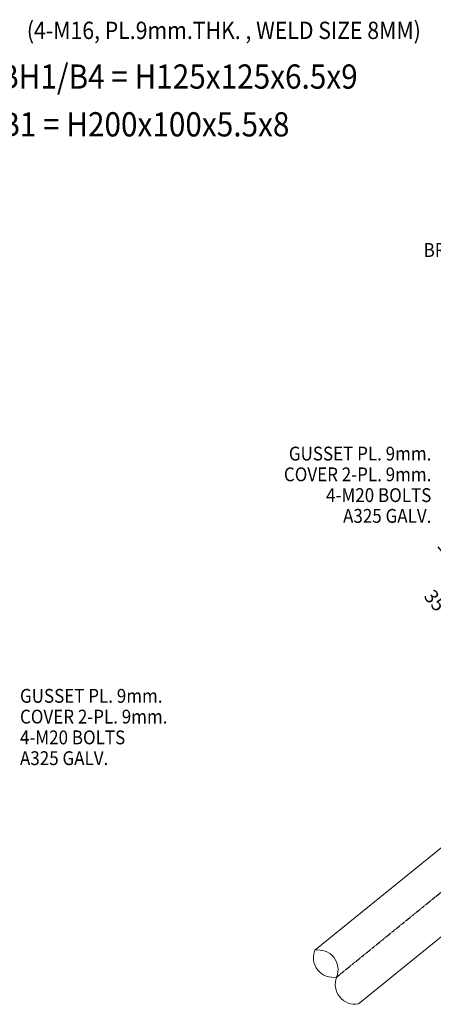
# Model space of a CAD drawing. Units: millimetres. Extents: x 3500238 to 3505150, y 1396239 to 1399640.
# Drawn here: x 3501370 to 3501967, y 1396333 to 1397755 of the extents above; entities that cross this region are included whole.
import ezdxf
from ezdxf.enums import TextEntityAlignment as Align

# ---------------------------------------------------------------- set-up
doc = ezdxf.new("R2010")
doc.units = ezdxf.units.MM
doc.linetypes.add('DASHDOT2', pattern=[0.5, 0.25, -0.125, 0, -0.125])
doc.layers.add('_PF DIA100', color=2, linetype='Continuous', lineweight=15)
for name, color, linetype in [('_PF-GRID', 8, 'DASHDOT2'), ('DIM', 1, 'Continuous'), ('HATCH', 8, 'Continuous'), ('S-TEXT-E350', 6, 'Continuous')]:
    doc.layers.add(name, color=color, linetype=linetype)
doc.styles.add('E250-10', font='romans.shx', dxfattribs={"width": 0.9, "height": 20})
doc.styles.add('E250-75', font='romans.shx', dxfattribs={"width": 0.9, "height": 187.5})
doc.styles.add('ROMANS', font='romans.shx')
doc.dimstyles.new('1-10A', dxfattribs={"dimscale": 10, "dimtxt": 20, "dimasz": 2, "dimexe": 1, "dimexo": 1, "dimgap": 1, "dimtad": 1, "dimdec": 0, "dimzin": 1, "dimtxsty": 'E250-10', "dimcen": 1, "dimclrd": 256, "dimclre": 256, "dimclrt": 7, "dimadec": 0, "dimazin": 0, "dimtfac": 1, "dimtdec": 0, "dimtmove": 2, "dimatfit": 3, "dimfxl": 1, "dimtfill": 1, "dimarcsym": 0})

# ---------------------------------------------------------------- blocks, each defined once
blk = doc.blocks.new('*D88')
at = {"layer": 'Defpoints', "color": 0, "transparency": 16777216}
for p in [(3502037.9, 1396994.5), (3502060, 1396967.3), (3501999.1, 1396963)]:
    blk.add_point(p, dxfattribs=at)
at = {"layer": 'DIM', "lineweight": -2, "transparency": 16777216}
for p, q in [((3501986.5, 1396978.5), (3501973.9, 1396994)), ((3502030.2, 1396988.2), (3501991.4, 1396956.6)), ((3502021.2, 1396935.8), (3501999.1, 1396963)), ((3502052.2, 1396961), (3502013.4, 1396929.5)), ((3502033.8, 1396920.3), (3502046.4, 1396904.8))]:
    blk.add_line(p, q, dxfattribs=at)
at = {"layer": 'DIM', "transparency": 16777216}
for points in [[(3501989.1, 1396980.6), (3501983.9, 1396976.4), (3501999.1, 1396963)], [(3502036.4, 1396922.4), (3502031.2, 1396918.2), (3502021.2, 1396935.8)]]:
    blk.add_solid(points, dxfattribs=at)
at = {"layer": 'DIM', "color": 7, "transparency": 16777216, "insert": (3501967.5, 1396914.7), "char_height": 20, "attachment_point": 5, "rotation": 309.1114, "style": 'E250-10', "bg_fill": 3, "box_fill_scale": 1.1, "bg_fill_color": 256, "bg_fill_true_color": 13158600, "bg_fill_transparency": 0}
blk.add_mtext('35', dxfattribs=at)

msp = doc.modelspace()

# ---------------------------------------------------------------- linework, layer by layer
at = {"layer": '_PF DIA100'}
for p, q in [((3501796, 1396411.2), (3503024.3, 1397409.8)), ((3501859.1, 1396333.6), (3503087.4, 1397332.2))]:
    msp.add_line(p, q, dxfattribs=at)
for centre, start, end in [((3501801.1, 1396383.1), 337.9772, 100.2455), ((3501822.5, 1396400.5), 157.9772, 280.2455), ((3501854, 1396361.7), 157.9772, 280.2455)]:
    msp.add_arc(centre, 28.5, start, end, dxfattribs=at)

# ---------------------------------------------------------------- texts
at = {"layer": 'HATCH', "color": 7, "style": 'E250-75', "width": 0.9}
msp.add_text('(4-M16, PL.9mm.THK. , WELD SIZE 8MM)', height=25, dxfattribs=at).set_placement((3501664.7, 1397719.4), align=Align.BOTTOM_CENTER)
for s, p in [('BR1', (3501953, 1397412.5)), ('GUSSET PL. 9mm.', (3501370.5, 1396768.6)), ('COVER 2-PL. 9mm.', (3501370.5, 1396738.6)), ('4-M20 BOLTS', (3501370.5, 1396708.6)), ('A325 GALV.', (3501370.5, 1396678.6))]:
    msp.add_text(s, height=20, dxfattribs=at).set_placement(p)
for s, p in [('GUSSET PL. 9mm.', (3501964.2, 1397118.5)), ('COVER 2-PL. 9mm.', (3501964.2, 1397088.5)), ('4-M20 BOLTS', (3501964.2, 1397058.5)), ('A325 GALV.', (3501964.2, 1397028.5))]:
    msp.add_text(s, height=20, dxfattribs=at).set_placement(p, align=Align.RIGHT)
at = {"layer": 'S-TEXT-E350', "style": 'ROMANS', "width": 0.9}
for s, p in [('BH1/B4 = H125x125x6.5x9', (3501340.4, 1397655.5)), ('B1 = H200x100x5.5x8', (3501342.1, 1397586.5))]:
    msp.add_text(s, height=35, dxfattribs=at).set_placement(p)

# ---------------------------------------------------------------- next in the draw order: dimensions: what is measured, and where the dimension line sits
at = {"layer": 'DIM'}
dim = msp.add_aligned_dim(p1=(3502060, 1396967.3), p2=(3502037.9, 1396994.5), distance=50, dimstyle='1-10A', dxfattribs=at)
dim.commit()
dim.dimension.update_dxf_attribs({"geometry": '*D88', "text_midpoint": (3501967.5, 1396914.7)})

# ---------------------------------------------------------------- next in the draw order: linework, layer by layer
at = {"layer": '_PF-GRID'}
msp.add_line((3501827.5, 1396372.4), (3503055.8, 1397371), dxfattribs=at)

doc.saveas('drawing.dxf')
